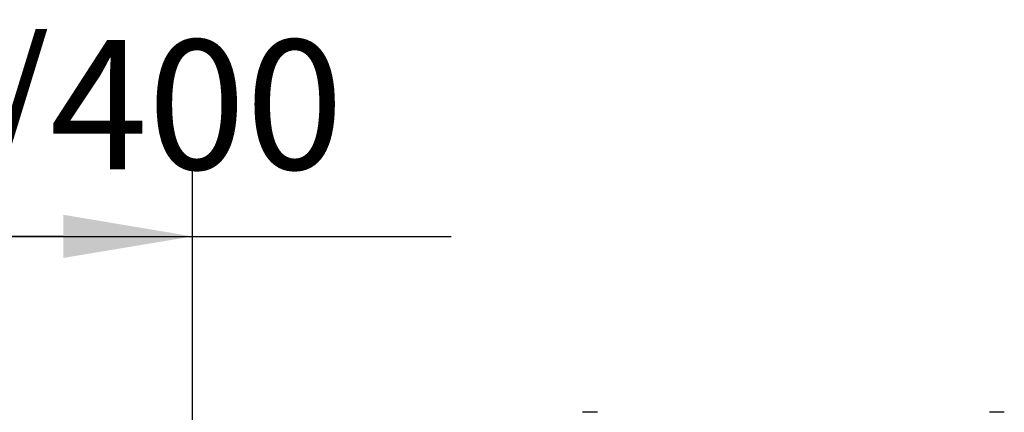
# Model space of a CAD drawing. Units: millimetres. Extents: x 0 to 20799, y -260 to 4479.
# Drawn here: x 3433 to 4476, y 1373 to 1788 of the extents above; entities that cross this region are included whole.
import ezdxf

# ---------------------------------------------------------------- set-up
doc = ezdxf.new("R2010")
doc.units = ezdxf.units.MM
doc.layers.add('Dimensions', color=2, linetype='Continuous')
doc.layers.add('Thick lines', color=4, linetype='Continuous')
doc.styles.add('2-5TXT', font='arial.ttf')
doc.dimstyles.new('VELOPA$0', dxfattribs={"dimscale": 0, "dimtxt": 2, "dimasz": 2, "dimexe": 1, "dimexo": 1, "dimgap": 1, "dimtad": 1, "dimdec": 0, "dimdsep": 46, "dimtxsty": '2-5TXT', "dimcen": 2, "dimclrd": 256, "dimclre": 256, "dimclrt": 256, "dimadec": 0, "dimazin": 0, "dimtfac": 1, "dimtdec": 0, "dimtmove": 0, "dimatfit": 3, "dimfxl": 0, "dimtolj": 1, "dimtzin": 0, "dimlwd": -1, "dimlwe": -1, "dimarcsym": 0})

# ---------------------------------------------------------------- blocks, each defined once
blk = doc.blocks.new('*D13')
at = {"layer": 'DEFPOINTS', "color": 0, "ltscale": 4}
for p in [(3616.4, 1558.8), (3241.3, 499.9), (3616.4, 499.9)]:
    blk.add_point(p, dxfattribs=at)
at = {"layer": 'Dimensions', "ltscale": 4}
for p, q in [((3241.3, 568.3), (3241.3, 1627.3)), ((3616.4, 568.3), (3616.4, 1627.3)), ((3104.5, 1558.8), (2967.7, 1558.8)), ((3241.3, 1558.8), (3104.5, 1558.8)), ((3241.3, 1558.8), (3616.4, 1558.8)), ((3479.5, 1558.8), (3342.7, 1558.8)), ((3378.2, 1558.8), (3515, 1558.8)), ((3616.4, 1558.8), (3753.2, 1558.8)), ((3753.2, 1558.8), (3890, 1558.8))]:
    blk.add_line(p, q, dxfattribs=at)
for points in [[(3378.2, 1581.7), (3378.2, 1536), (3241.3, 1558.8)], [(3479.5, 1581.7), (3479.5, 1536), (3616.4, 1558.8)]]:
    blk.add_solid(points, dxfattribs=at)
at = {"layer": 'Dimensions', "ltscale": 4, "insert": (3428.8, 1698.1), "char_height": 136.828, "attachment_point": 5, "style": '2-5TXT'}
blk.add_mtext('\\A1;375/400', dxfattribs=at)

msp = doc.modelspace()

# ---------------------------------------------------------------- linework, layer by layer
at = {"layer": 'Thick lines'}
msp.add_line((4045, 1372.9), (4029.1, 1372.9), dxfattribs=at)
at = {"layer": 'Thick lines', "linetype": 'Continuous', "lineweight": 30}
msp.add_line((4475.5, 1372.9), (4459.7, 1372.9), dxfattribs=at)

# ---------------------------------------------------------------- dimensions: what is measured, and where the dimension line sits
at = {"layer": 'Dimensions', "ltscale": 4}
dim = msp.add_linear_dim(base=(3616.4, 1558.8), p1=(3241.3, 499.9), p2=(3616.4, 499.9), text='375/400', dimstyle='VELOPA$0', override={"dimscale": 68.414026}, dxfattribs=at)
dim.commit()
dim.dimension.update_dxf_attribs({"geometry": '*D13', "text_midpoint": (3428.8, 1558.8), "dimtype": 160})

doc.saveas('drawing.dxf')
